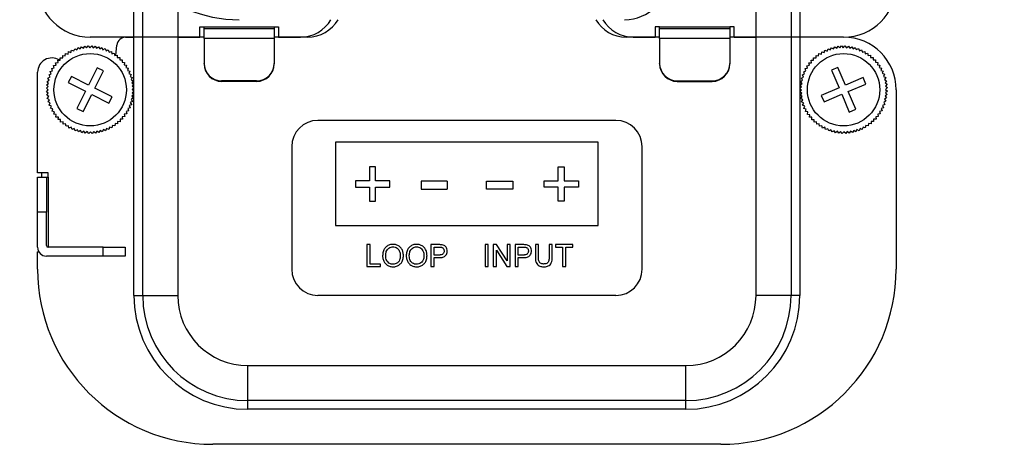
# Model space of a CAD drawing. Units: millimetres. Extents: x 0 to 145, y 0 to 51.
# Drawn here: x 102 to 106, y 36 to 38 of the extents above; entities that cross this region are included whole.
import ezdxf

# ---------------------------------------------------------------- set-up
doc = ezdxf.new("R2010")
doc.units = ezdxf.units.MM
doc.header["$PDSIZE"] = -1
doc.styles.add('SLDTEXTSTYLE1', font='TXT', dxfattribs={"width": 0.605})
doc.dimstyles.new('SLDDIMSTYLE3', dxfattribs={"dimtxt": 2.568319, "dimasz": 2.37998, "dimexe": 0, "dimexo": 0.0625, "dimgap": 0.64208, "dimtad": 0, "dimtih": 1, "dimtoh": 1, "dimlfac": 5, "dimrnd": 1e-09, "dimzin": 4, "dimdsep": 46, "dimtxsty": 'SLDTEXTSTYLE1', "dimsah": 1, "dimcen": 0.09, "dimadec": 0, "dimazin": 1, "dimtfac": 1, "dimtofl": 0, "dimtmove": 0, "dimatfit": 3, "dimfxl": 1, "dimfrac": 2, "dimtolj": 1, "dimtzin": 12, "dimarcsym": 0})

# ---------------------------------------------------------------- blocks, each defined once
blk = doc.blocks.new('*D24')
at = {"color": 0, "lineweight": -2, "transparency": 16777216}
for p, q in [((103.774, 39.2425), (103.774, 39.4225)), ((103.684, 39.3325), (103.864, 39.3325))]:
    blk.add_line(p, q, dxfattribs=at)
at = {"color": 0, "lineweight": -3, "transparency": 16777216}
for p, q in [((109.0852, 37.1976), (108.6213, 37.3841)), ((109.5852, 37.1976), (109.0852, 37.1976))]:
    blk.add_line(p, q, dxfattribs=at)
at = {"color": 0, "transparency": 16777216}
blk.add_solid([(108.6524, 37.4614), (108.5902, 37.3068), (108.1574, 37.5706)], dxfattribs=at)
at = {"layer": 'Defpoints', "color": 0, "transparency": 16777216}
for p in [(99.3907, 41.0943), (108.1574, 37.5706)]:
    blk.add_point(p, dxfattribs=at)
at = {"color": 0, "transparency": 16777216, "insert": (110.2273, 37.6976), "char_height": 0.5, "attachment_point": 1, "style": 'SLDTEXTSTYLE1'}
blk.add_mtext('\\A1;∅9{\\H1x;\\S7#16;}" [∅240mm]', dxfattribs=at)

msp = doc.modelspace()

# ---------------------------------------------------------------- linework, layer by layer
at = {"linetype": 'Continuous', "lineweight": 25}
for p, q in [((105.07324, 38.19272), (105.07324, 39.29507)), ((105.23072, 39.29507), (105.23072, 38.19272)), ((105.27009, 39.29507), (105.27009, 38.19272)), ((102.27799, 38.19272), (102.27799, 38.50767)), ((102.31736, 38.19272), (102.31736, 38.46051)), ((102.47484, 38.3397), (102.47484, 38.19272)), ((102.57327, 38.19272), (102.57327, 38.23996)), ((102.57327, 38.23996), (102.59295, 38.23996)), ((102.59295, 38.23996), (102.90791, 38.23996)), ((102.59295, 38.23208), (102.59295, 38.23996)), ((102.59295, 38.23208), (102.90791, 38.23208)), ((102.59295, 38.18731), (102.59295, 38.23208)), ((102.90791, 38.23996), (102.90791, 38.23208)), ((102.90791, 38.23996), (102.92759, 38.23996)), ((102.90791, 38.23208), (102.90791, 38.18731)), ((102.92759, 38.23996), (102.92759, 38.19272)), ((104.64018, 38.23996), (104.62049, 38.23996)), ((104.62049, 38.23996), (104.62049, 38.19272)), ((104.64018, 38.23996), (104.95514, 38.23996)), ((104.64018, 38.23208), (104.64018, 38.23996)), ((104.64018, 38.23208), (104.95514, 38.23208)), ((104.64018, 38.18731), (104.64018, 38.23208)), ((104.95514, 38.23996), (104.95514, 38.23208)), ((104.97482, 38.23996), (104.95514, 38.23996)), ((104.95514, 38.23208), (104.95514, 38.18731)), ((104.97482, 38.19272), (104.97482, 38.23996)), ((102.27799, 38.19272), (102.08115, 38.19272)), ((102.24039, 38.19272), (102.27799, 38.19272)), ((102.31736, 38.19272), (102.27799, 38.19272)), ((102.27799, 37.03131), (102.27799, 38.19272)), ((102.47484, 38.19272), (102.31736, 38.19272)), ((102.31736, 37.03131), (102.31736, 38.19272)), ((102.47484, 38.19272), (102.57327, 38.19272)), ((102.47484, 38.19272), (102.47484, 37.03131)), ((102.59295, 38.19272), (102.47484, 38.19272)), ((102.90791, 38.18731), (102.59295, 38.18731)), ((102.59295, 38.18731), (102.59295, 38.07482)), ((103.05855, 38.19272), (102.90791, 38.19272)), ((102.90791, 38.18731), (102.90791, 38.07482)), ((102.92759, 38.19272), (103.02663, 38.19272)), ((104.64018, 38.19272), (104.48954, 38.19272)), ((104.52146, 38.19272), (104.62049, 38.19272)), ((104.64018, 38.18731), (104.64018, 38.07482)), ((104.95514, 38.18731), (104.64018, 38.18731)), ((105.07324, 38.19272), (104.95514, 38.19272)), ((104.95514, 38.18731), (104.95514, 38.07482)), ((104.97482, 38.19272), (105.07324, 38.19272)), ((105.23072, 38.19272), (105.07324, 38.19272)), ((105.07324, 37.03131), (105.07324, 38.19272)), ((105.27009, 38.19272), (105.23072, 38.19272)), ((105.23072, 38.19272), (105.23072, 37.03131)), ((105.46694, 38.19272), (105.27009, 38.19272)), ((105.27009, 38.19272), (105.27009, 37.03131)), ((102.00793, 38.13071), (102.01205, 38.14082)), ((102.01205, 38.14082), (102.01207, 38.14083)), ((102.01207, 38.14083), (102.02182, 38.13592)), ((102.02182, 38.13592), (102.02673, 38.14567)), ((102.02673, 38.14567), (102.02674, 38.14568)), ((102.02674, 38.14568), (102.03608, 38.14002)), ((102.03608, 38.14002), (102.04174, 38.14936)), ((102.04174, 38.14936), (102.04175, 38.14936)), ((102.04175, 38.14936), (102.05062, 38.14299)), ((102.05062, 38.14299), (102.05699, 38.15186)), ((102.05699, 38.15186), (102.057, 38.15186)), ((102.057, 38.15186), (102.06535, 38.14481)), ((102.06535, 38.14481), (102.0724, 38.15315)), ((102.0724, 38.15315), (102.07241, 38.15315)), ((102.07241, 38.15315), (102.08017, 38.14547)), ((102.08017, 38.14547), (102.08785, 38.15323)), ((102.08785, 38.15323), (102.08786, 38.15323)), ((102.08786, 38.15323), (102.095, 38.14496)), ((102.095, 38.14496), (102.10327, 38.1521)), ((102.10327, 38.1521), (102.10328, 38.1521)), ((102.10328, 38.1521), (102.10974, 38.1433)), ((102.10974, 38.1433), (102.11855, 38.14976)), ((102.11855, 38.14976), (102.11856, 38.14976)), ((102.11856, 38.14976), (102.12431, 38.14048)), ((102.12431, 38.14048), (102.13359, 38.14623)), ((102.13359, 38.14623), (102.1336, 38.14623)), ((102.1336, 38.14623), (102.13861, 38.13652)), ((102.13861, 38.13652), (102.14832, 38.14153)), ((102.14832, 38.14153), (102.14833, 38.14153)), ((102.14833, 38.14153), (102.15256, 38.13146)), ((102.19633, 38.11075), (102.20123, 38.15746)), ((105.40708, 38.13574), (105.41196, 38.14551)), ((105.41196, 38.14551), (105.41197, 38.14552)), ((105.41197, 38.14552), (105.42133, 38.13989)), ((105.42133, 38.13989), (105.42696, 38.14924)), ((105.42696, 38.14924), (105.42697, 38.14925)), ((105.42697, 38.14925), (105.43586, 38.1429)), ((105.43586, 38.1429), (105.44221, 38.15179)), ((105.44221, 38.15179), (105.44222, 38.15179)), ((105.44222, 38.15179), (105.45058, 38.14476)), ((105.45058, 38.14476), (105.45761, 38.15312)), ((105.45761, 38.15312), (105.45762, 38.15312)), ((105.45762, 38.15312), (105.4654, 38.14547)), ((105.4654, 38.14547), (105.47306, 38.15325)), ((105.47306, 38.15325), (105.47307, 38.15325)), ((105.47307, 38.15325), (105.48023, 38.145)), ((105.48023, 38.145), (105.48848, 38.15216)), ((105.48848, 38.15216), (105.48849, 38.15216)), ((105.48849, 38.15216), (105.49498, 38.14338)), ((105.49498, 38.14338), (105.50377, 38.14987)), ((105.50377, 38.14987), (105.50378, 38.14987)), ((105.50378, 38.14987), (105.50956, 38.1406)), ((105.50956, 38.1406), (105.51882, 38.14639)), ((105.51882, 38.14639), (105.51884, 38.14638)), ((105.51884, 38.14638), (105.52387, 38.13669)), ((105.52387, 38.13669), (105.53356, 38.14173)), ((105.53356, 38.14173), (105.53357, 38.14173)), ((105.53357, 38.14173), (105.53784, 38.13167)), ((101.94678, 38.10035), (101.94678, 38.10036)), ((101.94678, 38.10036), (101.95768, 38.09956)), ((101.94683, 38.08943), (101.94678, 38.10035)), ((101.95768, 38.09956), (101.95848, 38.11045)), ((101.95848, 38.11045), (101.95849, 38.11046)), ((101.95849, 38.11046), (101.96928, 38.1088)), ((101.96928, 38.1088), (101.97093, 38.1196)), ((101.97093, 38.1196), (101.97094, 38.11961)), ((101.97094, 38.11961), (101.98158, 38.11711)), ((101.98158, 38.11711), (101.98407, 38.12774)), ((101.98407, 38.12774), (101.98408, 38.12775)), ((101.98408, 38.12775), (101.99448, 38.12443)), ((101.99448, 38.12443), (101.99781, 38.13483)), ((101.99781, 38.13483), (101.99782, 38.13484)), ((101.99782, 38.13484), (102.00793, 38.13071)), ((102.15256, 38.13146), (102.16263, 38.13569)), ((102.16263, 38.13569), (102.16264, 38.13568)), ((102.16264, 38.13568), (102.16607, 38.12532)), ((102.16607, 38.12532), (102.17644, 38.12874)), ((102.17644, 38.12874), (102.17645, 38.12874)), ((102.17645, 38.12874), (102.17905, 38.11813)), ((102.17905, 38.11813), (102.18966, 38.12074)), ((102.18966, 38.12074), (102.18967, 38.12073)), ((102.18967, 38.12073), (102.19143, 38.10995)), ((102.19143, 38.10995), (102.20221, 38.11172)), ((102.20221, 38.11172), (102.20222, 38.11171)), ((102.20222, 38.11171), (102.20313, 38.10083)), ((102.20313, 38.10083), (102.21401, 38.10174)), ((102.21401, 38.10174), (102.21402, 38.10173)), ((102.21402, 38.10173), (102.21408, 38.09081)), ((105.33214, 38.09995), (105.33215, 38.09996)), ((105.33223, 38.08903), (105.33214, 38.09995)), ((105.33215, 38.09996), (105.34305, 38.09919)), ((105.34305, 38.09919), (105.34381, 38.11008)), ((105.34381, 38.11008), (105.34382, 38.11009)), ((105.34382, 38.11009), (105.35462, 38.10847)), ((105.35462, 38.10847), (105.35624, 38.11927)), ((105.35624, 38.11927), (105.35625, 38.11928)), ((105.35625, 38.11928), (105.36689, 38.11682)), ((105.36689, 38.11682), (105.36936, 38.12746)), ((105.36936, 38.12746), (105.36937, 38.12746)), ((105.36937, 38.12746), (105.37978, 38.12417)), ((105.37978, 38.12417), (105.38307, 38.13458)), ((105.38307, 38.13458), (105.38308, 38.13459)), ((105.38308, 38.13459), (105.39321, 38.13049)), ((105.39321, 38.13049), (105.3973, 38.14062)), ((105.3973, 38.14062), (105.39731, 38.14062)), ((105.39731, 38.14062), (105.40708, 38.13574)), ((105.53784, 38.13167), (105.54789, 38.13593)), ((105.54789, 38.13593), (105.5479, 38.13593)), ((105.5479, 38.13593), (105.55136, 38.12557)), ((105.55136, 38.12557), (105.56172, 38.12903)), ((105.56172, 38.12903), (105.56173, 38.12902)), ((105.56173, 38.12902), (105.56437, 38.11842)), ((105.56437, 38.11842), (105.57496, 38.12106)), ((105.57496, 38.12106), (105.57497, 38.12105)), ((105.57497, 38.12105), (105.57677, 38.11028)), ((105.57677, 38.11028), (105.58754, 38.11208)), ((105.58754, 38.11208), (105.58755, 38.11207)), ((105.58755, 38.11207), (105.5885, 38.10119)), ((105.5885, 38.10119), (105.59938, 38.10213)), ((105.59938, 38.10213), (105.59939, 38.10213)), ((105.59939, 38.10213), (105.59947, 38.09121)), ((101.9089, 38.0518), (101.91951, 38.0544)), ((101.91691, 38.06502), (101.92769, 38.06678)), ((101.91691, 38.06501), (101.91691, 38.06502)), ((101.91951, 38.0544), (101.91691, 38.06501)), ((101.92593, 38.07757), (101.93682, 38.07848)), ((101.92593, 38.07756), (101.92593, 38.07757)), ((101.92769, 38.06678), (101.92593, 38.07756)), ((101.93682, 38.07848), (101.9359, 38.08937)), ((101.9359, 38.08937), (101.93591, 38.08937)), ((101.93591, 38.08937), (101.94683, 38.08943)), ((102.11308, 38.05502), (102.07415, 37.97764)), ((102.14121, 38.04086), (102.11308, 38.05502)), ((102.21408, 38.09081), (102.225, 38.09087)), ((102.22501, 38.09086), (102.22421, 38.07997)), ((102.22421, 38.07997), (102.2351, 38.07917)), ((102.225, 38.09087), (102.22501, 38.09086)), ((102.23511, 38.07916), (102.23345, 38.06836)), ((102.23345, 38.06836), (102.24425, 38.06671)), ((102.2351, 38.07917), (102.23511, 38.07916)), ((102.24426, 38.0667), (102.24176, 38.05607)), ((102.24176, 38.05607), (102.25239, 38.05357)), ((102.24425, 38.06671), (102.24426, 38.0667)), ((102.2524, 38.05356), (102.24908, 38.04316)), ((102.25239, 38.05357), (102.2524, 38.05356)), ((102.59295, 38.07276), (102.59295, 38.07482)), ((102.90791, 38.07482), (102.90791, 38.07276)), ((104.64018, 38.07276), (104.64018, 38.07482)), ((104.95514, 38.07482), (104.95514, 38.07276)), ((105.29442, 38.05129), (105.30502, 38.05392)), ((105.30238, 38.06452), (105.30239, 38.06453)), ((105.30502, 38.05392), (105.30238, 38.06452)), ((105.30239, 38.06453), (105.31316, 38.06633)), ((105.31136, 38.0771), (105.31137, 38.07711)), ((105.31316, 38.06633), (105.31136, 38.0771)), ((105.31137, 38.07711), (105.32225, 38.07805)), ((105.3213, 38.08893), (105.32131, 38.08894)), ((105.32225, 38.07805), (105.3213, 38.08893)), ((105.32131, 38.08894), (105.33223, 38.08903)), ((105.4415, 38.05689), (105.4125, 38.0446)), ((105.4753, 37.97714), (105.4415, 38.05689)), ((105.59947, 38.09121), (105.6104, 38.09129)), ((105.6104, 38.09129), (105.60964, 38.08039)), ((105.60964, 38.08039), (105.62053, 38.07962)), ((105.6104, 38.09129), (105.6104, 38.09129)), ((105.62054, 38.07961), (105.61892, 38.06881)), ((105.61892, 38.06881), (105.62972, 38.06719)), ((105.62053, 38.07962), (105.62054, 38.07961)), ((105.62972, 38.06718), (105.62726, 38.05654)), ((105.62726, 38.05654), (105.6379, 38.05408)), ((105.62972, 38.06719), (105.62972, 38.06718)), ((105.63791, 38.05407), (105.63462, 38.04366)), ((105.6379, 38.05408), (105.63791, 38.05407)), ((101.84493, 37.58248), (101.84493, 38.03524)), ((101.89141, 38.00894), (101.89142, 38.00896)), ((101.89717, 37.99966), (101.89141, 38.00894)), ((101.89142, 38.00896), (101.90112, 38.01396)), ((101.89611, 38.02367), (101.89612, 38.02368)), ((101.90112, 38.01396), (101.89611, 38.02367)), ((101.89612, 38.02368), (101.90618, 38.02791)), ((101.90195, 38.03798), (101.90196, 38.03799)), ((101.90618, 38.02791), (101.90195, 38.03798)), ((101.90196, 38.03799), (101.91233, 38.04142)), ((101.9089, 38.05179), (101.9089, 38.0518)), ((101.91233, 38.04142), (101.9089, 38.05179)), ((101.99678, 38.01656), (101.98263, 37.98843)), ((102.07415, 37.97764), (101.99678, 38.01656)), ((102.10229, 37.96349), (102.14121, 38.04086)), ((102.24908, 38.04316), (102.25948, 38.03984)), ((102.25949, 38.03983), (102.25536, 38.02972)), ((102.25536, 38.02972), (102.26547, 38.02559)), ((102.25948, 38.03984), (102.25949, 38.03983)), ((102.26547, 38.02558), (102.26057, 38.01582)), ((102.26057, 38.01582), (102.27032, 38.01091)), ((102.27033, 38.0109), (102.26467, 38.00156)), ((102.26547, 38.02559), (102.26547, 38.02558)), ((102.27032, 38.01091), (102.27033, 38.0109)), ((105.27705, 38.00838), (105.27706, 38.00839)), ((105.28284, 37.99912), (105.27705, 38.00838)), ((105.27706, 38.00839), (105.28675, 38.01343)), ((105.28171, 38.02313), (105.29177, 38.02739)), ((105.28171, 38.02312), (105.28171, 38.02313)), ((105.28675, 38.01343), (105.28171, 38.02312)), ((105.28751, 38.03746), (105.29787, 38.04092)), ((105.28751, 38.03745), (105.28751, 38.03746)), ((105.29177, 38.02739), (105.28751, 38.03745)), ((105.29441, 38.05128), (105.29442, 38.05129)), ((105.29787, 38.04092), (105.29441, 38.05128)), ((105.4125, 38.0446), (105.4463, 37.96485)), ((105.55504, 38.01094), (105.4753, 37.97714)), ((105.56733, 37.98194), (105.55504, 38.01094)), ((105.63462, 38.04366), (105.64503, 38.04037)), ((105.64503, 38.04036), (105.64094, 38.03023)), ((105.64094, 38.03023), (105.65106, 38.02614)), ((105.64503, 38.04037), (105.64503, 38.04036)), ((105.65106, 38.02613), (105.64619, 38.01635)), ((105.64619, 38.01635), (105.65596, 38.01148)), ((105.65596, 38.01146), (105.65033, 38.00211)), ((105.65106, 38.02614), (105.65106, 38.02613)), ((105.65596, 38.01148), (105.65596, 38.01146)), ((101.88441, 37.96321), (101.89268, 37.97035)), ((101.88554, 37.97862), (101.88555, 37.97863)), ((101.89268, 37.97035), (101.88554, 37.97862)), ((101.88555, 37.97863), (101.89435, 37.98509)), ((101.88788, 37.99391), (101.89717, 37.99966)), ((101.88788, 37.9939), (101.88788, 37.99391)), ((101.89435, 37.98509), (101.88788, 37.9939)), ((101.98263, 37.98843), (102.06, 37.94951)), ((102.26467, 38.00156), (102.27401, 37.9959)), ((102.27401, 37.99589), (102.26764, 37.98702)), ((102.26764, 37.98702), (102.27651, 37.98065)), ((102.27651, 37.98064), (102.26946, 37.9723)), ((102.26946, 37.9723), (102.2778, 37.96525)), ((102.2778, 37.96524), (102.27012, 37.95747)), ((102.27401, 37.9959), (102.27401, 37.99589)), ((102.27651, 37.98065), (102.27651, 37.98064)), ((102.2778, 37.96525), (102.2778, 37.96524)), ((102.82917, 37.99619), (102.67169, 37.99619)), ((102.67169, 37.99619), (102.67169, 37.99413)), ((102.82917, 37.99413), (102.67169, 37.99413)), ((102.82917, 37.99413), (102.82917, 37.99619)), ((104.71892, 37.99619), (104.71892, 37.99413)), ((104.71892, 37.99619), (104.8764, 37.99619)), ((104.71892, 37.99413), (104.8764, 37.99413)), ((104.8764, 37.99413), (104.8764, 37.99619)), ((105.27019, 37.96263), (105.27843, 37.96979)), ((105.27127, 37.97804), (105.27128, 37.97805)), ((105.27843, 37.96979), (105.27127, 37.97804)), ((105.27128, 37.97805), (105.28006, 37.98454)), ((105.27357, 37.99333), (105.28284, 37.99912)), ((105.27357, 37.99332), (105.27357, 37.99333)), ((105.28006, 37.98454), (105.27357, 37.99332)), ((105.4463, 37.96485), (105.36655, 37.93106)), ((105.48759, 37.94814), (105.56733, 37.98194)), ((105.65033, 38.00211), (105.65969, 37.99648)), ((105.65969, 37.99646), (105.65334, 37.98758)), ((105.65334, 37.98758), (105.66223, 37.98123)), ((105.66223, 37.98122), (105.65521, 37.97286)), ((105.65521, 37.97286), (105.66357, 37.96583)), ((105.66357, 37.96582), (105.65591, 37.95804)), ((105.65969, 37.99648), (105.65969, 37.99646)), ((105.66223, 37.98123), (105.66223, 37.98122)), ((105.66357, 37.96583), (105.66357, 37.96582)), ((101.88441, 37.9632), (101.88441, 37.96321)), ((101.89217, 37.95552), (101.88441, 37.9632)), ((101.88449, 37.94776), (101.89217, 37.95552)), ((101.88449, 37.94775), (101.88449, 37.94776)), ((101.89283, 37.9407), (101.88449, 37.94775)), ((101.88578, 37.93236), (101.89283, 37.9407)), ((101.88578, 37.93234), (101.88578, 37.93236)), ((101.89465, 37.92597), (101.88578, 37.93234)), ((101.88828, 37.9171), (101.89465, 37.92597)), ((102.06, 37.94951), (102.02108, 37.87213)), ((102.04921, 37.85798), (102.08814, 37.93535)), ((102.08814, 37.93535), (102.16551, 37.89643)), ((102.17967, 37.92457), (102.10229, 37.96349)), ((102.16551, 37.89643), (102.17967, 37.92457)), ((102.27675, 37.93436), (102.26794, 37.9279)), ((102.26794, 37.9279), (102.27441, 37.9191)), ((102.27788, 37.94978), (102.26961, 37.94264)), ((102.26961, 37.94264), (102.27675, 37.93438)), ((102.27012, 37.95747), (102.27788, 37.94979)), ((102.27675, 37.93438), (102.27675, 37.93436)), ((102.27788, 37.94979), (102.27788, 37.94978)), ((105.27019, 37.96262), (105.27019, 37.96263)), ((105.27797, 37.95496), (105.27019, 37.96262)), ((105.27031, 37.94717), (105.27797, 37.95496)), ((105.27031, 37.94716), (105.27031, 37.94717)), ((105.27868, 37.94014), (105.27031, 37.94716)), ((105.27165, 37.93178), (105.27868, 37.94014)), ((105.27165, 37.93176), (105.27165, 37.93178)), ((105.28054, 37.92542), (105.27165, 37.93176)), ((105.27419, 37.91653), (105.28054, 37.92542)), ((105.36655, 37.93106), (105.37884, 37.90206)), ((105.37884, 37.90206), (105.45859, 37.93585)), ((105.45859, 37.93585), (105.49238, 37.8561)), ((105.52138, 37.86839), (105.48759, 37.94814)), ((105.66031, 37.91966), (105.65105, 37.91388)), ((105.66261, 37.93495), (105.65382, 37.92845)), ((105.65382, 37.92845), (105.66031, 37.91967)), ((105.66369, 37.95036), (105.65545, 37.9432)), ((105.65545, 37.9432), (105.66261, 37.93496)), ((105.65591, 37.95804), (105.66369, 37.95038)), ((105.66031, 37.91967), (105.66031, 37.91966)), ((105.66261, 37.93496), (105.66261, 37.93495)), ((105.66369, 37.95038), (105.66369, 37.95036)), ((105.70316, 37.9565), (105.70316, 37.14942)), ((101.88828, 37.91709), (101.88828, 37.9171)), ((101.89762, 37.91143), (101.88828, 37.91709)), ((101.89196, 37.90209), (101.89762, 37.91143)), ((101.89197, 37.90208), (101.89196, 37.90209)), ((101.90172, 37.89717), (101.89197, 37.90208)), ((101.89682, 37.88742), (101.90172, 37.89717)), ((101.89682, 37.88741), (101.89682, 37.88742)), ((101.90693, 37.88328), (101.89682, 37.88741)), ((101.9028, 37.87317), (101.90693, 37.88328)), ((102.26617, 37.88931), (102.25611, 37.88508)), ((102.25611, 37.88508), (102.26034, 37.87501)), ((102.27088, 37.90404), (102.26117, 37.89903)), ((102.26117, 37.89903), (102.26618, 37.88932)), ((102.27441, 37.91909), (102.26512, 37.91333)), ((102.26512, 37.91333), (102.27088, 37.90405)), ((102.26618, 37.88932), (102.26617, 37.88931)), ((102.27088, 37.90405), (102.27088, 37.90404)), ((102.27441, 37.9191), (102.27441, 37.91909)), ((105.2742, 37.91652), (105.27419, 37.91653)), ((105.28355, 37.91089), (105.2742, 37.91652)), ((105.27792, 37.90153), (105.28355, 37.91089)), ((105.27793, 37.90152), (105.27792, 37.90153)), ((105.2877, 37.89664), (105.27793, 37.90152)), ((105.28282, 37.88687), (105.2877, 37.89664)), ((105.28282, 37.88686), (105.28282, 37.88687)), ((105.29295, 37.88276), (105.28282, 37.88686)), ((105.28885, 37.87264), (105.29295, 37.88276)), ((105.64637, 37.87554), (105.63601, 37.87208)), ((105.65217, 37.88986), (105.64211, 37.8856)), ((105.64211, 37.8856), (105.64638, 37.87555)), ((105.64638, 37.87555), (105.64637, 37.87554)), ((105.65683, 37.9046), (105.64714, 37.89957)), ((105.64714, 37.89957), (105.65217, 37.88988)), ((105.65105, 37.91388), (105.65683, 37.90461)), ((105.65217, 37.88988), (105.65217, 37.88986)), ((105.65683, 37.90461), (105.65683, 37.9046)), ((101.90281, 37.87316), (101.9028, 37.87317)), ((101.91321, 37.86984), (101.90281, 37.87316)), ((101.90989, 37.85943), (101.91321, 37.86984)), ((101.9099, 37.85942), (101.90989, 37.85943)), ((101.92053, 37.85693), (101.9099, 37.85942)), ((101.91804, 37.84629), (101.92053, 37.85693)), ((101.91804, 37.84628), (101.91804, 37.84629)), ((101.92884, 37.84463), (101.91804, 37.84628)), ((101.92719, 37.83384), (101.92884, 37.84463)), ((101.92719, 37.83383), (101.92719, 37.83384)), ((101.93808, 37.83303), (101.92719, 37.83383)), ((101.93728, 37.82214), (101.93808, 37.83303)), ((102.02108, 37.87213), (102.04921, 37.85798)), ((102.23636, 37.83542), (102.22548, 37.83451)), ((102.22548, 37.83451), (102.22639, 37.82363)), ((102.24538, 37.84798), (102.2346, 37.84621)), ((102.2346, 37.84621), (102.23637, 37.83543)), ((102.23637, 37.83543), (102.23636, 37.83542)), ((102.25339, 37.8612), (102.24278, 37.85859)), ((102.24278, 37.85859), (102.24539, 37.84799)), ((102.24539, 37.84799), (102.24538, 37.84798)), ((102.26033, 37.875), (102.24996, 37.87158)), ((102.24996, 37.87158), (102.25339, 37.86121)), ((102.25339, 37.86121), (102.25339, 37.8612)), ((102.26034, 37.87501), (102.26033, 37.875)), ((105.28885, 37.87263), (105.28885, 37.87264)), ((105.29927, 37.86934), (105.28885, 37.87263)), ((105.29598, 37.85892), (105.29927, 37.86934)), ((105.29598, 37.85891), (105.29598, 37.85892)), ((105.30662, 37.85645), (105.29598, 37.85891)), ((105.30416, 37.84581), (105.30662, 37.85645)), ((105.30417, 37.8458), (105.30416, 37.84581)), ((105.31497, 37.84418), (105.30417, 37.8458)), ((105.31335, 37.83338), (105.31497, 37.84418)), ((105.31335, 37.83337), (105.31335, 37.83338)), ((105.32425, 37.8326), (105.31335, 37.83337)), ((105.32348, 37.82171), (105.32425, 37.8326)), ((105.49238, 37.8561), (105.52138, 37.86839)), ((105.62251, 37.83589), (105.61163, 37.83494)), ((105.61163, 37.83494), (105.61258, 37.82406)), ((105.6315, 37.84846), (105.62072, 37.84667)), ((105.62072, 37.84667), (105.62252, 37.8359)), ((105.62252, 37.8359), (105.62251, 37.83589)), ((105.63947, 37.86171), (105.62887, 37.85907)), ((105.62887, 37.85907), (105.6315, 37.84847)), ((105.6315, 37.84847), (105.6315, 37.84846)), ((105.63601, 37.87208), (105.63947, 37.86172)), ((105.63947, 37.86172), (105.63947, 37.86171)), ((101.93729, 37.82213), (101.93728, 37.82214)), ((101.94821, 37.82218), (101.93729, 37.82213)), ((101.94827, 37.81126), (101.94821, 37.82218)), ((101.94828, 37.81125), (101.94827, 37.81126)), ((101.95916, 37.81217), (101.94828, 37.81125)), ((101.96007, 37.80128), (101.95916, 37.81217)), ((101.96008, 37.80128), (101.96007, 37.80128)), ((101.97086, 37.80304), (101.96008, 37.80128)), ((101.97262, 37.79226), (101.97086, 37.80304)), ((101.97263, 37.79226), (101.97262, 37.79226)), ((101.98324, 37.79486), (101.97263, 37.79226)), ((101.98584, 37.78426), (101.98324, 37.79486)), ((101.99622, 37.78768), (101.98585, 37.78425)), ((101.99965, 37.77731), (101.99622, 37.78768)), ((102.16781, 37.78856), (102.16449, 37.77816)), ((102.17821, 37.78524), (102.16781, 37.78856)), ((102.18072, 37.79588), (102.17822, 37.78525)), ((102.19135, 37.79339), (102.18072, 37.79588)), ((102.19136, 37.79339), (102.19135, 37.79339)), ((102.19301, 37.80419), (102.19136, 37.79339)), ((102.20381, 37.80254), (102.19301, 37.80419)), ((102.20462, 37.81344), (102.20381, 37.80254)), ((102.20381, 37.80254), (102.20381, 37.80254)), ((102.21551, 37.81263), (102.20462, 37.81344)), ((102.22638, 37.82362), (102.21546, 37.82356)), ((102.21546, 37.82356), (102.21552, 37.81264)), ((102.21552, 37.81264), (102.21551, 37.81263)), ((102.22639, 37.82363), (102.22638, 37.82362)), ((104.44333, 37.8187), (103.10476, 37.8187)), ((105.32349, 37.8217), (105.32348, 37.82171)), ((105.33441, 37.82179), (105.32349, 37.8217)), ((105.3345, 37.81087), (105.33441, 37.82179)), ((105.33451, 37.81086), (105.3345, 37.81087)), ((105.34539, 37.81181), (105.33451, 37.81086)), ((105.34633, 37.80093), (105.34539, 37.81181)), ((105.34634, 37.80092), (105.34633, 37.80093)), ((105.35711, 37.80271), (105.34634, 37.80092)), ((105.35891, 37.79194), (105.35711, 37.80271)), ((105.35892, 37.79194), (105.35891, 37.79194)), ((105.36952, 37.79457), (105.35892, 37.79194)), ((105.37215, 37.78397), (105.36952, 37.79457)), ((105.38252, 37.78743), (105.37216, 37.78397)), ((105.38598, 37.77707), (105.38252, 37.78743)), ((105.5541, 37.78882), (105.55081, 37.77841)), ((105.56452, 37.78553), (105.5541, 37.78882)), ((105.56699, 37.79618), (105.56453, 37.78554)), ((105.57763, 37.79372), (105.56699, 37.79618)), ((105.57764, 37.79372), (105.57763, 37.79372)), ((105.57926, 37.80452), (105.57764, 37.79372)), ((105.59006, 37.8029), (105.57926, 37.80452)), ((105.59007, 37.80291), (105.59006, 37.8029)), ((105.59084, 37.8138), (105.59007, 37.80291)), ((105.60173, 37.81303), (105.59084, 37.8138)), ((105.61257, 37.82405), (105.60165, 37.82396)), ((105.60165, 37.82396), (105.60174, 37.81304)), ((105.60174, 37.81304), (105.60173, 37.81303)), ((105.61258, 37.82406), (105.61257, 37.82405)), ((101.98585, 37.78425), (101.98584, 37.78426)), ((101.99966, 37.7773), (101.99965, 37.77731)), ((102.00973, 37.78154), (101.99966, 37.7773)), ((102.01396, 37.77147), (102.00973, 37.78154)), ((102.01397, 37.77146), (102.01396, 37.77147)), ((102.02368, 37.77647), (102.01397, 37.77146)), ((102.02869, 37.76677), (102.02368, 37.77647)), ((102.0287, 37.76676), (102.02869, 37.76677)), ((102.03798, 37.77252), (102.0287, 37.76676)), ((102.04373, 37.76324), (102.03798, 37.77252)), ((102.04375, 37.76323), (102.04373, 37.76324)), ((102.05255, 37.7697), (102.04375, 37.76323)), ((102.05901, 37.7609), (102.05255, 37.7697)), ((102.05902, 37.7609), (102.05901, 37.7609)), ((102.06729, 37.76803), (102.05902, 37.7609)), ((102.07443, 37.75976), (102.06729, 37.76803)), ((102.07444, 37.75976), (102.07443, 37.75976)), ((102.08212, 37.76752), (102.07444, 37.75976)), ((102.08988, 37.75984), (102.08212, 37.76752)), ((102.0899, 37.75984), (102.08988, 37.75984)), ((102.09695, 37.76818), (102.0899, 37.75984)), ((102.10529, 37.76113), (102.09695, 37.76818)), ((102.1053, 37.76114), (102.10529, 37.76113)), ((102.11167, 37.77), (102.1053, 37.76114)), ((102.12054, 37.76363), (102.11167, 37.77)), ((102.12055, 37.76363), (102.12054, 37.76363)), ((102.12621, 37.77297), (102.12055, 37.76363)), ((102.13555, 37.76732), (102.12621, 37.77297)), ((102.13556, 37.76732), (102.13555, 37.76732)), ((102.14047, 37.77708), (102.13556, 37.76732)), ((102.15023, 37.77217), (102.14047, 37.77708)), ((102.15024, 37.77217), (102.15023, 37.77217)), ((102.15436, 37.78228), (102.15024, 37.77217)), ((102.16448, 37.77816), (102.15436, 37.78228)), ((102.16449, 37.77816), (102.16448, 37.77816)), ((102.17822, 37.78525), (102.17821, 37.78524)), ((105.37216, 37.78397), (105.37215, 37.78397)), ((105.38599, 37.77706), (105.38598, 37.77707)), ((105.39605, 37.78132), (105.38599, 37.77706)), ((105.40031, 37.77127), (105.39605, 37.78132)), ((105.40032, 37.77126), (105.40031, 37.77127)), ((105.41001, 37.7763), (105.40032, 37.77126)), ((105.41505, 37.76661), (105.41001, 37.7763)), ((105.41506, 37.76661), (105.41505, 37.76661)), ((105.42432, 37.77239), (105.41506, 37.76661)), ((105.43011, 37.76313), (105.42432, 37.77239)), ((105.43012, 37.76312), (105.43011, 37.76313)), ((105.4389, 37.76961), (105.43012, 37.76312)), ((105.44539, 37.76083), (105.4389, 37.76961)), ((105.4454, 37.76083), (105.44539, 37.76083)), ((105.45365, 37.76799), (105.4454, 37.76083)), ((105.46081, 37.75974), (105.45365, 37.76799)), ((105.46082, 37.75974), (105.46081, 37.75974)), ((105.46848, 37.76753), (105.46082, 37.75974)), ((105.47626, 37.75987), (105.46848, 37.76753)), ((105.47628, 37.75987), (105.47626, 37.75987)), ((105.4833, 37.76823), (105.47628, 37.75987)), ((105.49166, 37.76121), (105.4833, 37.76823)), ((105.49167, 37.76121), (105.49166, 37.76121)), ((105.49802, 37.7701), (105.49167, 37.76121)), ((105.50691, 37.76375), (105.49802, 37.7701)), ((105.50692, 37.76375), (105.50691, 37.76375)), ((105.51255, 37.77311), (105.50692, 37.76375)), ((105.52191, 37.76748), (105.51255, 37.77311)), ((105.52192, 37.76748), (105.52191, 37.76748)), ((105.5268, 37.77725), (105.52192, 37.76748)), ((105.53657, 37.77237), (105.5268, 37.77725)), ((105.53658, 37.77238), (105.53657, 37.77237)), ((105.54068, 37.7825), (105.53658, 37.77238)), ((105.5508, 37.7784), (105.54068, 37.7825)), ((105.55081, 37.77841), (105.5508, 37.7784)), ((105.56453, 37.78554), (105.56452, 37.78553)), ((102.98665, 37.70059), (102.98665, 37.14942)), ((104.36459, 37.72028), (103.1835, 37.72028)), ((103.1835, 37.72028), (103.1835, 37.34627)), ((104.36459, 37.34627), (104.36459, 37.72028)), ((104.56144, 37.14942), (104.56144, 37.70059)), ((103.33669, 37.60981), (103.33669, 37.54621)), ((103.36394, 37.60981), (103.33669, 37.60981)), ((103.36394, 37.54621), (103.36394, 37.60981)), ((104.18415, 37.60981), (104.2114, 37.60981)), ((104.18415, 37.54621), (104.18415, 37.60981)), ((104.2114, 37.60981), (104.2114, 37.54621)), ((101.89217, 37.58248), (101.84493, 37.58248)), ((101.86461, 37.5628), (101.86461, 37.58248)), ((101.89217, 37.5628), (101.89217, 37.58248)), ((101.84493, 37.5628), (101.8843, 37.5628)), ((101.84493, 37.40532), (101.84493, 37.5628)), ((101.8843, 37.5628), (101.8843, 37.40532)), ((101.8843, 37.5628), (101.89217, 37.5628)), ((101.89217, 37.5628), (101.89217, 37.24784)), ((103.33669, 37.54621), (103.27309, 37.54621)), ((103.27309, 37.54621), (103.27309, 37.51896)), ((103.42754, 37.54621), (103.36394, 37.54621)), ((103.42754, 37.51896), (103.42754, 37.54621)), ((103.56828, 37.5452), (103.56828, 37.50886)), ((103.68538, 37.5452), (103.56828, 37.5452)), ((103.68538, 37.5452), (103.68538, 37.50886)), ((103.86271, 37.50886), (103.86271, 37.5452)), ((103.86271, 37.5452), (103.97981, 37.5452)), ((103.97981, 37.5452), (103.97981, 37.50886)), ((104.12055, 37.51896), (104.12055, 37.54621)), ((104.12055, 37.54621), (104.18415, 37.54621)), ((104.2114, 37.54621), (104.275, 37.54621)), ((104.275, 37.54621), (104.275, 37.51896)), ((103.27309, 37.51896), (103.33669, 37.51896)), ((103.33669, 37.51896), (103.33669, 37.45536)), ((103.36394, 37.45536), (103.36394, 37.51896)), ((103.36394, 37.51896), (103.42754, 37.51896)), ((103.56828, 37.50886), (103.68538, 37.50886)), ((103.97981, 37.50886), (103.86271, 37.50886)), ((104.18415, 37.51896), (104.12055, 37.51896)), ((104.18415, 37.45536), (104.18415, 37.51896)), ((104.2114, 37.51896), (104.2114, 37.45536)), ((104.275, 37.51896), (104.2114, 37.51896)), ((103.33669, 37.45536), (103.36394, 37.45536)), ((104.2114, 37.45536), (104.18415, 37.45536)), ((101.8843, 37.40532), (101.84493, 37.40532)), ((101.84493, 37.24784), (101.84493, 37.40532)), ((101.8843, 37.25572), (101.8843, 37.40532)), ((103.1835, 37.34627), (104.36459, 37.34627)), ((103.33862, 37.25993), (103.32474, 37.25993)), ((103.32474, 37.25993), (103.32474, 37.1615)), ((103.33862, 37.17286), (103.33862, 37.25993)), ((103.6486, 37.25993), (103.61244, 37.25993)), ((103.61244, 37.25993), (103.61244, 37.1615)), ((103.86986, 37.25993), (103.85598, 37.25993)), ((103.85598, 37.25993), (103.85598, 37.1615)), ((103.86986, 37.1615), (103.86986, 37.25993)), ((103.90724, 37.25993), (103.89257, 37.25993)), ((103.89257, 37.25993), (103.89257, 37.1615)), ((103.9544, 37.18648), (103.90724, 37.25993)), ((103.96828, 37.25993), (103.9544, 37.25993)), ((103.9544, 37.25993), (103.9544, 37.18648)), ((103.96828, 37.1615), (103.96828, 37.25993)), ((104.02716, 37.25993), (103.991, 37.25993)), ((103.991, 37.25993), (103.991, 37.1615)), ((104.09573, 37.25993), (104.08185, 37.25993)), ((104.08185, 37.25993), (104.08185, 37.2033)), ((104.09573, 37.20395), (104.09573, 37.25993)), ((104.14368, 37.25993), (104.14368, 37.20395)), ((104.15756, 37.25993), (104.14368, 37.25993)), ((104.15756, 37.2033), (104.15756, 37.25993)), ((104.24968, 37.25993), (104.1727, 37.25993)), ((104.1727, 37.25993), (104.1727, 37.24857)), ((104.24968, 37.24857), (104.24968, 37.25993)), ((101.84493, 37.14942), (101.84493, 37.22816)), ((101.84493, 37.22816), (101.8502, 37.22816)), ((102.1402, 37.24784), (101.89217, 37.24784)), ((102.1402, 37.20847), (102.1402, 37.24784)), ((102.1402, 37.24784), (102.23862, 37.24784)), ((102.23862, 37.24784), (102.23862, 37.20847)), ((103.62632, 37.24857), (103.64982, 37.24857)), ((103.62632, 37.21324), (103.62632, 37.24857)), ((103.65006, 37.21324), (103.62632, 37.21324)), ((103.90645, 37.1615), (103.90645, 37.23495)), ((103.90645, 37.23495), (103.95362, 37.1615)), ((104.00488, 37.24857), (104.02838, 37.24857)), ((104.00488, 37.21324), (104.00488, 37.24857)), ((104.02862, 37.21324), (104.00488, 37.21324)), ((104.1727, 37.24857), (104.20425, 37.24857)), ((104.20425, 37.24857), (104.20425, 37.1615)), ((104.21813, 37.1615), (104.21813, 37.24857)), ((104.21813, 37.24857), (104.24968, 37.24857)), ((102.1402, 37.20847), (101.8843, 37.20847)), ((102.23862, 37.20847), (102.1402, 37.20847)), ((103.38531, 37.17286), (103.33862, 37.17286)), ((103.38531, 37.1615), (103.38531, 37.17286)), ((103.62632, 37.1615), (103.62632, 37.20188)), ((103.62632, 37.20188), (103.65044, 37.20188)), ((104.00488, 37.1615), (104.00488, 37.20188)), ((104.00488, 37.20188), (104.02899, 37.20188)), ((103.32474, 37.1615), (103.38531, 37.1615)), ((103.61244, 37.1615), (103.62632, 37.1615)), ((103.85598, 37.1615), (103.86986, 37.1615)), ((103.89257, 37.1615), (103.90645, 37.1615)), ((103.95362, 37.1615), (103.96828, 37.1615)), ((103.991, 37.1615), (104.00488, 37.1615)), ((104.20425, 37.1615), (104.21813, 37.1615)), ((102.27799, 37.03131), (102.31736, 37.03131)), ((102.31736, 37.03131), (102.47484, 37.03131)), ((104.44333, 37.03131), (103.10476, 37.03131)), ((105.23072, 37.03131), (105.07324, 37.03131)), ((105.27009, 37.03131), (105.23072, 37.03131)), ((102.7898, 36.71635), (104.75829, 36.71635)), ((102.7898, 36.55887), (102.7898, 36.71635)), ((104.75829, 36.55887), (104.75829, 36.71635)), ((104.75829, 36.55887), (102.7898, 36.55887)), ((102.7898, 36.5195), (102.7898, 36.55887)), ((104.75829, 36.5195), (104.75829, 36.55887)), ((104.75829, 36.5195), (102.7898, 36.5195)), ((104.91577, 36.36202), (102.63232, 36.36202))]:
    msp.add_line(p, q, dxfattribs=at)
for centre in [(102.08115, 37.9565), (105.46694, 37.9565)]:
    msp.add_circle(centre, 0.16275, dxfattribs=at)
for centre, radius, start, end in [((103.77404, 39.33247), 5.41609, 280.54914, 3.8816), ((103.77404, 39.33247), 4.76374, 281.78088, 4.23203), ((102.75043, 38.862), 0.59055, 90, 270), ((104.4827, 38.4683), 0.19685, 270, 0), ((102.08115, 38.42893), 0.23622, 180, 270), ((105.46694, 38.42893), 0.23622, 270, 0), ((103.77404, 39.33247), 4.73386, 191.66313, 246.70713), ((103.77404, 39.33247), 4.72419, 191.61416, 246.70713), ((103.77404, 39.33247), 5.41609, 190.54914, 273.88025), ((103.77404, 39.33247), 4.76374, 191.79008, 274.23203), ((103.02663, 38.35019), 0.15748, 270, 330), ((103.05855, 38.35019), 0.15748, 270, 330), ((104.48954, 38.35019), 0.15748, 210, 270), ((104.52146, 38.35019), 0.15748, 210, 270), ((102.24039, 38.15335), 0.03937, 90, 174), ((105.46694, 37.9565), 0.23622, 0, 90), ((101.90924, 38.03524), 0.06431, 58.81866, 180), ((102.67164, 38.07488), 0.07869, 180.03931, 270.03926), ((102.67164, 38.07282), 0.07869, 180.03931, 270.03926), ((102.82922, 38.07488), 0.07869, 269.96074, 359.96069), ((102.82922, 38.07282), 0.07869, 269.96074, 359.96069), ((104.71886, 38.07488), 0.07869, 180.03931, 270.03926), ((104.71886, 38.07282), 0.07869, 180.03931, 270.03926), ((104.87645, 38.07488), 0.07869, 269.96074, 359.96069), ((104.87645, 38.07282), 0.07869, 269.96074, 359.96069), ((103.10476, 37.70059), 0.11811, 90, 180), ((104.44333, 37.70059), 0.11811, 0, 90), ((103.77404, 39.33247), 4.71217, 203.29287, 246.70713), ((103.77404, 39.33247), 4.70232, 203.29287, 246.70713), ((103.77404, 39.33247), 4.70215, 203.29287, 246.70713), ((103.77404, 39.33247), 4.72419, 281.61416, 336.70713), ((103.77404, 39.33247), 4.73386, 281.66313, 336.70713), ((103.77404, 39.33247), 4.70215, 293.29287, 336.70713), ((103.77404, 39.33247), 4.70232, 293.29287, 336.70713), ((103.77404, 39.33247), 4.71217, 293.29287, 336.70713), ((101.8843, 37.24784), 0.03937, 180, 270), ((101.89217, 37.25572), 0.00787, 180, 270), ((102.63232, 37.14942), 0.78739, 180, 270), ((103.10476, 37.14942), 0.11811, 180, 270), ((104.44333, 37.14942), 0.11811, 270, 0), ((104.91577, 37.14942), 0.78739, 270, 0), ((103.77404, 39.33247), 4.21256, 301.32232, 328.67768), ((102.7898, 37.03131), 0.51181, 180, 270), ((102.7898, 37.03131), 0.47244, 180, 270), ((102.7898, 37.03131), 0.31496, 180, 270), ((104.75829, 37.03131), 0.31496, 270, 0), ((104.75829, 37.03131), 0.47244, 270, 0), ((104.75829, 37.03131), 0.51181, 270, 0), ((103.77404, 39.33247), 4.60626, 301.32232, 328.67768)]:
    msp.add_arc(centre, radius, start, end, dxfattribs=at)
for points, knots in [([(103.44215, 37.26119), (103.44084, 37.26116), (103.43421, 37.26101), (103.42222, 37.2584), (103.4091, 37.2494), (103.40135, 37.23848), (103.39631, 37.22514), (103.39577, 37.21578), (103.3954, 37.20941)], [0, 0, 0, 0, 0.0502281, 0.2540105, 0.4586128, 0.6441888, 0.7578292, 1, 1, 1, 1]), ([(103.48878, 37.21056), (103.48876, 37.21187), (103.48864, 37.21848), (103.48653, 37.23036), (103.47922, 37.24493), (103.46731, 37.25523), (103.45428, 37.26049), (103.44585, 37.26098), (103.44215, 37.26119)], [0, 0, 0, 0, 0.0510989, 0.2572965, 0.4643552, 0.6726353, 0.8562504, 1, 1, 1, 1]), ([(103.54815, 37.26119), (103.54684, 37.26116), (103.5402, 37.26101), (103.52822, 37.2584), (103.5151, 37.2494), (103.50735, 37.23848), (103.50231, 37.22514), (103.50177, 37.21578), (103.5014, 37.20941)], [0, 0, 0, 0, 0.0502281, 0.2540105, 0.4586128, 0.6441888, 0.7578292, 1, 1, 1, 1]), ([(103.59478, 37.21056), (103.59475, 37.21187), (103.59463, 37.21848), (103.59252, 37.23036), (103.58522, 37.24493), (103.57331, 37.25523), (103.56028, 37.26049), (103.55185, 37.26098), (103.54815, 37.26119)], [0, 0, 0, 0, 0.0510989, 0.2572965, 0.4643552, 0.6726353, 0.8562504, 1, 1, 1, 1]), ([(103.66319, 37.259), (103.66189, 37.2592), (103.6593, 37.25959), (103.65442, 37.25985), (103.65086, 37.2599), (103.6486, 37.25993)], [0, 0, 0, 0, 0.2690948, 0.5381896, 1, 1, 1, 1]), ([(103.68563, 37.23163), (103.68559, 37.23295), (103.68545, 37.23753), (103.68332, 37.24471), (103.67845, 37.25221), (103.67141, 37.25713), (103.66594, 37.25838), (103.66319, 37.259)], [0, 0, 0, 0, 0.1016796, 0.3545662, 0.5682296, 0.7834609, 1, 1, 1, 1]), ([(104.04175, 37.259), (104.04045, 37.2592), (104.03785, 37.25959), (104.03297, 37.25985), (104.02941, 37.2599), (104.02716, 37.25993)], [0, 0, 0, 0, 0.2690948, 0.5381896, 1, 1, 1, 1]), ([(104.06418, 37.23163), (104.06415, 37.23295), (104.06401, 37.23753), (104.06188, 37.24471), (104.05701, 37.25221), (104.04996, 37.25713), (104.04449, 37.25838), (104.04175, 37.259)], [0, 0, 0, 0, 0.1016796, 0.3545662, 0.5682296, 0.7834609, 1, 1, 1, 1]), ([(103.40928, 37.20926), (103.40931, 37.21057), (103.40941, 37.21717), (103.41072, 37.22714), (103.41599, 37.23816), (103.42372, 37.24486), (103.43271, 37.24917), (103.43916, 37.24962), (103.44223, 37.24983)], [0, 0, 0, 0, 0.0666514, 0.3353895, 0.5041082, 0.673821, 0.8450552, 1, 1, 1, 1]), ([(103.44223, 37.24983), (103.44354, 37.24979), (103.44824, 37.24966), (103.45621, 37.24734), (103.46479, 37.2414), (103.47162, 37.23159), (103.47456, 37.22079), (103.47481, 37.21329), (103.4749, 37.21066)], [0, 0, 0, 0, 0.068877, 0.2462983, 0.4260091, 0.606219, 0.8619286, 1, 1, 1, 1]), ([(103.51528, 37.20926), (103.5153, 37.21057), (103.51541, 37.21717), (103.51672, 37.22714), (103.52199, 37.23816), (103.52972, 37.24486), (103.5387, 37.24917), (103.54516, 37.24962), (103.54823, 37.24983)], [0, 0, 0, 0, 0.06665142, 0.3353895, 0.50410819, 0.67382098, 0.84505519, 1, 1, 1, 1]), ([(103.54823, 37.24983), (103.54954, 37.24979), (103.55424, 37.24966), (103.56221, 37.24734), (103.57079, 37.2414), (103.57761, 37.23159), (103.58056, 37.22079), (103.58081, 37.21329), (103.5809, 37.21066)], [0, 0, 0, 0, 0.068877, 0.2462983, 0.4260091, 0.606219, 0.8619286, 1, 1, 1, 1]), ([(103.64982, 37.24857), (103.65114, 37.24856), (103.65368, 37.24853), (103.65749, 37.24839), (103.65993, 37.24793), (103.66116, 37.2477)], [0, 0, 0, 0, 0.3456318, 0.6714363, 1, 1, 1, 1]), ([(103.67175, 37.23124), (103.6717, 37.22993), (103.67156, 37.2265), (103.66999, 37.22162), (103.66666, 37.21742), (103.66153, 37.21444), (103.65576, 37.21338), (103.65157, 37.21328), (103.65006, 37.21324)], [0, 0, 0, 0, 0.1221647, 0.3184132, 0.4643246, 0.6105435, 0.859188, 1, 1, 1, 1]), ([(103.65044, 37.20188), (103.65175, 37.20191), (103.65836, 37.20202), (103.66787, 37.2033), (103.67731, 37.20898), (103.68234, 37.21608), (103.68526, 37.22385), (103.68552, 37.2293), (103.68563, 37.23163)], [0, 0, 0, 0, 0.0749883, 0.3784, 0.5342296, 0.689672, 0.8667308, 1, 1, 1, 1]), ([(103.66116, 37.2477), (103.6624, 37.24723), (103.66489, 37.24627), (103.66803, 37.24329), (103.67054, 37.2392), (103.67164, 37.23491), (103.67172, 37.23216), (103.67175, 37.23124)], [0, 0, 0, 0, 0.1887278, 0.3783613, 0.6061809, 0.8684921, 1, 1, 1, 1]), ([(104.02838, 37.24857), (104.02969, 37.24856), (104.03224, 37.24853), (104.03604, 37.24839), (104.03849, 37.24793), (104.03972, 37.2477)], [0, 0, 0, 0, 0.3456318, 0.6714363, 1, 1, 1, 1]), ([(104.0503, 37.23124), (104.05025, 37.22993), (104.05011, 37.2265), (104.04854, 37.22162), (104.04521, 37.21742), (104.04009, 37.21444), (104.03431, 37.21338), (104.03013, 37.21328), (104.02862, 37.21324)], [0, 0, 0, 0, 0.1221647, 0.3184132, 0.4643246, 0.6105435, 0.859188, 1, 1, 1, 1]), ([(104.02899, 37.20188), (104.0303, 37.20191), (104.03691, 37.20202), (104.04643, 37.2033), (104.05587, 37.20898), (104.06089, 37.21608), (104.06381, 37.22385), (104.06407, 37.2293), (104.06418, 37.23163)], [0, 0, 0, 0, 0.07498833, 0.37839999, 0.5342296, 0.68967204, 0.86673076, 1, 1, 1, 1]), ([(104.03972, 37.2477), (104.04096, 37.24723), (104.04345, 37.24627), (104.04659, 37.24329), (104.0491, 37.2392), (104.0502, 37.23491), (104.05028, 37.23216), (104.0503, 37.23124)], [0, 0, 0, 0, 0.1887278, 0.3783613, 0.6061809, 0.8684921, 1, 1, 1, 1]), ([(103.3954, 37.20941), (103.39543, 37.2081), (103.39555, 37.20149), (103.39821, 37.18966), (103.40592, 37.17551), (103.41814, 37.16547), (103.43088, 37.16078), (103.43896, 37.16039), (103.44209, 37.16024)], [0, 0, 0, 0, 0.05207677, 0.26245455, 0.47347814, 0.67972091, 0.87604041, 1, 1, 1, 1]), ([(103.44203, 37.1716), (103.44072, 37.17164), (103.43596, 37.17178), (103.42788, 37.17403), (103.41933, 37.18012), (103.41304, 37.18872), (103.40977, 37.19884), (103.40944, 37.20586), (103.40928, 37.20926)], [0, 0, 0, 0, 0.0704366, 0.2556938, 0.439019, 0.6240965, 0.8178665, 1, 1, 1, 1]), ([(103.4749, 37.21066), (103.47488, 37.20935), (103.47478, 37.20272), (103.47289, 37.19233), (103.46613, 37.18132), (103.45734, 37.17448), (103.44873, 37.17182), (103.44362, 37.17165), (103.44203, 37.1716)], [0, 0, 0, 0, 0.0686995, 0.3470216, 0.539533, 0.7324292, 0.9171243, 1, 1, 1, 1]), ([(103.44209, 37.16024), (103.44341, 37.16027), (103.45004, 37.16042), (103.46188, 37.16339), (103.47526, 37.17192), (103.48277, 37.18302), (103.48778, 37.19581), (103.48838, 37.20468), (103.48878, 37.21056)], [0, 0, 0, 0, 0.05124542, 0.25913978, 0.46732753, 0.65575304, 0.77191818, 1, 1, 1, 1]), ([(103.5014, 37.20941), (103.50142, 37.2081), (103.50155, 37.20149), (103.50421, 37.18966), (103.51192, 37.17551), (103.52414, 37.16547), (103.53687, 37.16078), (103.54496, 37.16039), (103.54809, 37.16024)], [0, 0, 0, 0, 0.0520768, 0.2624545, 0.4734781, 0.6797209, 0.8760404, 1, 1, 1, 1]), ([(103.54803, 37.1716), (103.54672, 37.17164), (103.54195, 37.17178), (103.53388, 37.17403), (103.52533, 37.18012), (103.51904, 37.18872), (103.51576, 37.19884), (103.51544, 37.20586), (103.51528, 37.20926)], [0, 0, 0, 0, 0.0704366, 0.2556938, 0.439019, 0.6240965, 0.8178665, 1, 1, 1, 1]), ([(103.5809, 37.21066), (103.58088, 37.20935), (103.58077, 37.20272), (103.57889, 37.19233), (103.57212, 37.18132), (103.56334, 37.17448), (103.55473, 37.17182), (103.54961, 37.17165), (103.54803, 37.1716)], [0, 0, 0, 0, 0.0686995, 0.3470216, 0.539533, 0.7324292, 0.9171243, 1, 1, 1, 1]), ([(103.54809, 37.16024), (103.5494, 37.16027), (103.55604, 37.16042), (103.56788, 37.16339), (103.58126, 37.17192), (103.58877, 37.18302), (103.59377, 37.19581), (103.59438, 37.20468), (103.59478, 37.21056)], [0, 0, 0, 0, 0.05124542, 0.25913978, 0.46732753, 0.65575304, 0.77191818, 1, 1, 1, 1]), ([(104.08185, 37.2033), (104.08186, 37.20199), (104.08193, 37.19541), (104.08289, 37.18545), (104.08714, 37.17405), (104.09397, 37.16683), (104.10414, 37.16164), (104.11309, 37.16034), (104.119, 37.16026), (104.11994, 37.16024)], [0, 0, 0, 0, 0.0592533, 0.2973031, 0.4479398, 0.5999899, 0.7329433, 0.9574808, 1, 1, 1, 1]), ([(104.11886, 37.17286), (104.11755, 37.1729), (104.11358, 37.17301), (104.10761, 37.17459), (104.1019, 37.17848), (104.09785, 37.18426), (104.09593, 37.19309), (104.09581, 37.1999), (104.09573, 37.20395)], [0, 0, 0, 0, 0.0880265, 0.2662448, 0.4045013, 0.5430598, 0.7281768, 1, 1, 1, 1]), ([(104.14368, 37.20395), (104.14366, 37.20264), (104.14355, 37.19605), (104.14276, 37.1872), (104.13813, 37.17871), (104.13232, 37.17478), (104.12564, 37.17306), (104.12091, 37.17292), (104.11886, 37.17286)], [0, 0, 0, 0, 0.0848541, 0.4273422, 0.5604246, 0.6945394, 0.8673585, 1, 1, 1, 1]), ([(104.11994, 37.16024), (104.12125, 37.16026), (104.12789, 37.16036), (104.13801, 37.16238), (104.14805, 37.16938), (104.15461, 37.17851), (104.15719, 37.19043), (104.15744, 37.19901), (104.15756, 37.2033)], [0, 0, 0, 0, 0.0598472, 0.3029001, 0.4553043, 0.6081094, 0.8038314, 1, 1, 1, 1])]:
    msp.add_open_spline(points, degree=3, knots=knots, dxfattribs=at)

# ---------------------------------------------------------------- dimensions: what is measured, and where the dimension line sits
dim = msp.add_diameter_dim_2p(p1=(99.39069, 41.09435), p2=(108.1574, 37.57059), dimstyle='SLDDIMSTYLE3', override={"dimtxt": 0.5, "dimasz": 0.5, "dimdec": 4, "dimlfac": 1, "dimlunit": 4, "dimfrac": 1, "dimlwd": 65533})
dim.commit()
dim.dimension.update_dxf_attribs({"geometry": '*D24', "text_midpoint": (112.2517, 37.19764)})

doc.saveas('drawing.dxf')
